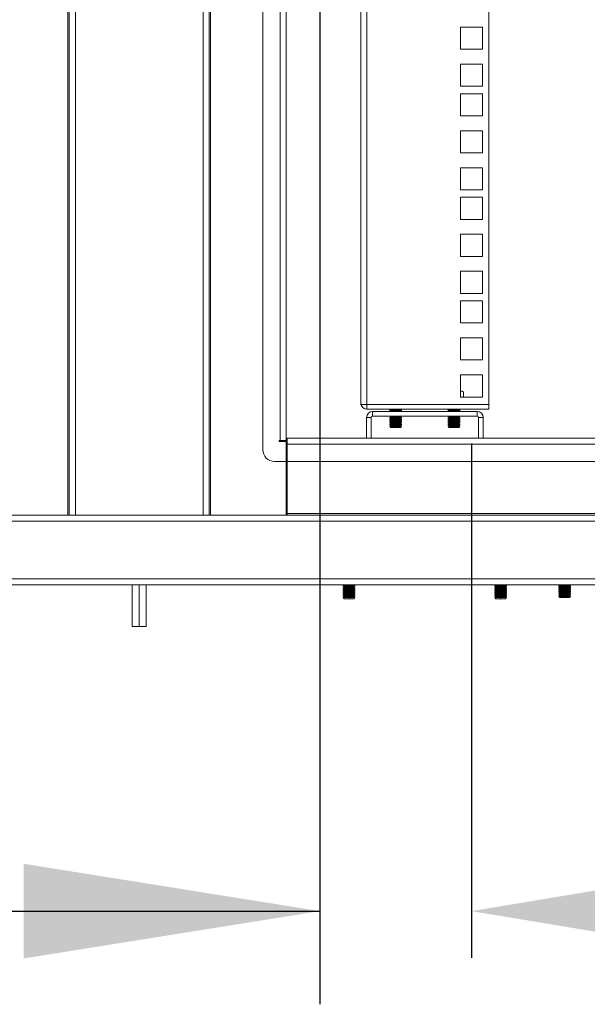
# Model space of a CAD drawing. Units: millimetres. Extents: x 63 to 8538, y 73 to 6060.
# Drawn here: x 5976 to 6220, y 2421 to 2843 of the extents above; entities that cross this region are included whole.
import ezdxf

# ---------------------------------------------------------------- set-up
doc = ezdxf.new("R2010")
doc.units = ezdxf.units.MM
doc.header["$LTSCALE"] = 5
doc.header["$PDSIZE"] = -1
doc.layers.add('Dimensions', color=7, linetype='Continuous')
doc.styles.get("Standard").update_dxf_attribs({"font": 'romans.shx', "width": 0.8})
doc.dimstyles.new('SLDDIMSTYLE2', dxfattribs={"dimscale": 10, "dimtxt": 2.5, "dimasz": 3.302, "dimexe": 1, "dimexo": 1, "dimgap": 0.926042, "dimtad": 1, "dimdec": 0, "dimrnd": 1e-09, "dimzin": 12, "dimdsep": 46, "dimtxsty": 'Standard', "dimcen": 2, "dimadec": 0, "dimazin": 3, "dimtfac": 1, "dimtdec": 0, "dimtmove": 0, "dimatfit": 0, "dimfxl": 1, "dimfrac": 2, "dimtolj": 1, "dimtzin": 12, "dimarcsym": 0})

# ---------------------------------------------------------------- blocks, each defined once
blk = doc.blocks.new('*D33')
at = {"layer": 'Defpoints', "color": 0, "transparency": 16777216}
for p in [(6170.08, 2681.5), (6635.08, 2681.5), (6635.08, 2460.85)]:
    blk.add_point(p, dxfattribs=at)
at = {"layer": 'Dimensions', "color": 0, "lineweight": -2, "transparency": 16777216}
for p, q in [((6170.08, 2661.5), (6170.08, 2440.85)), ((6635.08, 2661.5), (6635.08, 2440.85)), ((6236.12, 2460.85), (6569.04, 2460.85))]:
    blk.add_line(p, q, dxfattribs=at)
at = {"layer": 'Dimensions', "color": 0, "transparency": 16777216}
for points in [[(6236.12, 2471.86), (6236.12, 2449.85), (6170.08, 2460.85)], [(6569.04, 2471.86), (6569.04, 2449.85), (6635.08, 2460.85)]]:
    blk.add_solid(points, dxfattribs=at)
at = {"layer": 'Dimensions', "color": 0, "transparency": 16777216, "insert": (6402.58, 2504.37), "char_height": 50, "attachment_point": 5}
blk.add_mtext('\\A1;465', dxfattribs=at)

msp = doc.modelspace()

# ---------------------------------------------------------------- linework, layer by layer
at = {"linetype": 'Continuous', "lineweight": 18}
for p, q in [((5996.98, 2630.85), (5996.98, 3795.85)), ((5997.58, 2630.85), (5997.58, 3795.85)), ((6000.18, 2630.85), (6000.18, 3795.85)), ((6054.98, 3795.85), (6054.98, 2630.85)), ((6057.58, 3795.85), (6057.58, 2630.85)), ((6058.18, 3795.85), (6058.18, 2630.85)), ((6080.58, 3767.85), (6080.58, 2658.85)), ((6087.98, 2662.85), (6087.98, 3763.85)), ((6090.58, 2662.85), (6090.58, 3763.85)), ((6122.58, 2678.95), (6122.58, 3747.7)), ((6125.18, 3748.3), (6125.18, 2678.35)), ((6177.58, 3748.3), (6177.58, 2678.35)), ((6165.33, 2840.25), (6165.33, 2830.75)), ((6174.83, 2840.25), (6165.33, 2840.25)), ((6174.83, 2830.75), (6174.83, 2840.25)), ((6165.33, 2830.75), (6174.83, 2830.75)), ((6165.33, 2824.35), (6165.33, 2814.85)), ((6174.83, 2824.35), (6165.33, 2824.35)), ((6174.83, 2814.85), (6174.83, 2824.35)), ((6165.33, 2814.85), (6174.83, 2814.85)), ((6165.33, 2811.7), (6165.33, 2802.2)), ((6174.83, 2811.7), (6165.33, 2811.7)), ((6174.83, 2802.2), (6174.83, 2811.7)), ((6165.33, 2802.2), (6174.83, 2802.2)), ((6165.33, 2795.8), (6165.33, 2786.3)), ((6174.83, 2795.8), (6165.33, 2795.8)), ((6174.83, 2786.3), (6174.83, 2795.8)), ((6165.33, 2786.3), (6174.83, 2786.3)), ((6165.33, 2779.9), (6165.33, 2770.4)), ((6174.83, 2779.9), (6165.33, 2779.9)), ((6174.83, 2770.4), (6174.83, 2779.9)), ((6165.33, 2770.4), (6174.83, 2770.4)), ((6165.33, 2767.25), (6165.33, 2757.75)), ((6174.83, 2767.25), (6165.33, 2767.25)), ((6174.83, 2757.75), (6174.83, 2767.25)), ((6165.33, 2757.75), (6174.83, 2757.75)), ((6165.33, 2751.35), (6165.33, 2741.85)), ((6174.83, 2751.35), (6165.33, 2751.35)), ((6174.83, 2741.85), (6174.83, 2751.35)), ((6165.33, 2741.85), (6174.83, 2741.85)), ((6165.33, 2735.45), (6165.33, 2725.95)), ((6174.83, 2735.45), (6165.33, 2735.45)), ((6174.83, 2725.95), (6174.83, 2735.45)), ((6165.33, 2725.95), (6174.83, 2725.95)), ((6165.33, 2722.8), (6165.33, 2713.3)), ((6174.83, 2722.8), (6165.33, 2722.8)), ((6174.83, 2713.3), (6174.83, 2722.8)), ((6165.33, 2713.3), (6174.83, 2713.3)), ((6165.33, 2706.9), (6165.33, 2697.4)), ((6174.83, 2706.9), (6165.33, 2706.9)), ((6174.83, 2697.4), (6174.83, 2706.9)), ((6165.33, 2697.4), (6174.83, 2697.4)), ((6165.33, 2691), (6165.33, 2681.5)), ((6174.83, 2691), (6165.33, 2691)), ((6174.83, 2681.5), (6174.83, 2691)), ((6165.33, 2684.05), (6165.61, 2684.05)), ((6165.33, 2683.97), (6165.61, 2684.05)), ((6165.61, 2684.05), (6166.62, 2683.74)), ((6166.08, 2684.05), (6165.61, 2684.05)), ((6166.63, 2683.74), (6166.08, 2684.05)), ((6166.62, 2681.5), (6166.62, 2683.74)), ((6165.33, 2681.5), (6174.83, 2681.5)), ((6122.58, 2678.35), (6122.58, 2678.95)), ((6125.18, 2678.35), (6122.58, 2678.35)), ((6177.58, 2678.35), (6125.18, 2678.35)), ((6125.18, 2678.35), (6125.18, 2676.35)), ((6125.18, 2676.35), (6177.58, 2676.35)), ((6127.68, 2673.35), (6127.68, 2675.35)), ((6172.48, 2675.35), (6127.68, 2675.35)), ((6135.52, 2676.12), (6135.08, 2675.81)), ((6135.08, 2675.81), (6135.08, 2675.66)), ((6135.08, 2675.81), (6137.58, 2675.81)), ((6135.08, 2675.66), (6137.58, 2675.66)), ((6135.52, 2675.35), (6135.08, 2675.66)), ((6135.52, 2676.12), (6135.19, 2676.35)), ((6135.52, 2676.12), (6139.63, 2676.12)), ((6137.58, 2675.66), (6137.58, 2675.81)), ((6137.58, 2675.81), (6140.08, 2675.81)), ((6137.58, 2675.66), (6140.08, 2675.66)), ((6139.63, 2676.12), (6139.97, 2676.35)), ((6139.63, 2676.12), (6140.08, 2675.81)), ((6139.63, 2675.35), (6140.08, 2675.66)), ((6140.08, 2675.66), (6140.08, 2675.81)), ((6160.52, 2676.12), (6160.08, 2675.81)), ((6160.08, 2675.81), (6160.08, 2675.66)), ((6160.08, 2675.81), (6162.58, 2675.81)), ((6160.08, 2675.66), (6162.58, 2675.66)), ((6160.52, 2675.35), (6160.08, 2675.66)), ((6160.52, 2676.12), (6160.19, 2676.35)), ((6160.52, 2676.12), (6164.63, 2676.12)), ((6162.58, 2675.81), (6165.08, 2675.81)), ((6162.58, 2675.66), (6162.58, 2675.81)), ((6162.58, 2675.66), (6165.08, 2675.66)), ((6164.63, 2676.12), (6164.97, 2676.35)), ((6164.63, 2676.12), (6165.08, 2675.81)), ((6164.63, 2675.35), (6165.08, 2675.66)), ((6165.08, 2675.66), (6165.08, 2675.81)), ((6172.48, 2673.35), (6172.48, 2675.35)), ((6177.58, 2676.35), (6177.58, 2678.35)), ((6127.08, 2672.75), (6125.08, 2672.75)), ((6125.08, 2672.75), (6125.08, 2663.85)), ((6127.08, 2672.75), (6127.08, 2663.85)), ((6127.68, 2673.35), (6172.48, 2673.35)), ((6135.52, 2673.05), (6135.08, 2672.74)), ((6135.08, 2672.74), (6135.08, 2672.6)), ((6135.08, 2672.74), (6137.58, 2672.74)), ((6135.52, 2672.29), (6135.08, 2672.6)), ((6135.08, 2672.6), (6137.58, 2672.6)), ((6135.52, 2672.29), (6135.08, 2671.97)), ((6135.08, 2671.97), (6135.08, 2671.83)), ((6135.08, 2671.97), (6137.58, 2671.97)), ((6135.52, 2671.52), (6135.08, 2671.83)), ((6135.08, 2671.83), (6137.58, 2671.83)), ((6135.52, 2671.52), (6135.08, 2671.21)), ((6135.08, 2671.21), (6135.08, 2671.06)), ((6135.08, 2671.21), (6137.58, 2671.21)), ((6135.08, 2671.06), (6137.58, 2671.06)), ((6135.52, 2670.75), (6135.08, 2671.06)), ((6135.52, 2673.05), (6135.09, 2673.35)), ((6135.52, 2673.05), (6139.63, 2673.05)), ((6135.52, 2672.29), (6139.63, 2672.29)), ((6135.52, 2671.52), (6139.63, 2671.52)), ((6137.58, 2672.6), (6137.58, 2672.74)), ((6137.58, 2672.74), (6140.08, 2672.74)), ((6137.58, 2672.6), (6140.08, 2672.6)), ((6137.58, 2671.83), (6137.58, 2671.97)), ((6137.58, 2671.97), (6140.08, 2671.97)), ((6137.58, 2671.83), (6140.08, 2671.83)), ((6137.58, 2671.06), (6137.58, 2671.21)), ((6137.58, 2671.21), (6140.08, 2671.21)), ((6137.58, 2671.06), (6140.08, 2671.06)), ((6139.63, 2673.05), (6140.06, 2673.35)), ((6139.63, 2673.05), (6140.08, 2672.74)), ((6139.63, 2672.29), (6140.08, 2672.6)), ((6139.63, 2672.29), (6140.08, 2671.97)), ((6139.63, 2671.52), (6140.08, 2671.83)), ((6139.63, 2671.52), (6140.08, 2671.21)), ((6139.63, 2670.75), (6140.08, 2671.06)), ((6140.08, 2672.6), (6140.08, 2672.74)), ((6140.08, 2671.83), (6140.08, 2671.97)), ((6140.08, 2671.06), (6140.08, 2671.21)), ((6160.52, 2673.05), (6160.08, 2672.74)), ((6160.08, 2672.74), (6160.08, 2672.6)), ((6160.08, 2672.74), (6162.58, 2672.74)), ((6160.08, 2672.6), (6162.58, 2672.6)), ((6160.52, 2672.29), (6160.08, 2672.6)), ((6160.52, 2672.29), (6160.08, 2671.97)), ((6160.08, 2671.97), (6160.08, 2671.83)), ((6160.08, 2671.97), (6162.58, 2671.97)), ((6160.52, 2671.52), (6160.08, 2671.83)), ((6160.08, 2671.83), (6162.58, 2671.83)), ((6160.52, 2671.52), (6160.08, 2671.21)), ((6160.08, 2671.21), (6160.08, 2671.06)), ((6160.08, 2671.21), (6162.58, 2671.21)), ((6160.52, 2670.75), (6160.08, 2671.06)), ((6160.08, 2671.06), (6162.58, 2671.06)), ((6160.52, 2673.05), (6160.09, 2673.35)), ((6160.52, 2673.05), (6164.63, 2673.05)), ((6160.52, 2672.29), (6164.63, 2672.29)), ((6160.52, 2671.52), (6164.63, 2671.52)), ((6162.58, 2672.6), (6162.58, 2672.74)), ((6162.58, 2672.74), (6165.08, 2672.74)), ((6162.58, 2672.6), (6165.08, 2672.6)), ((6162.58, 2671.83), (6162.58, 2671.97)), ((6162.58, 2671.97), (6165.08, 2671.97)), ((6162.58, 2671.83), (6165.08, 2671.83)), ((6162.58, 2671.06), (6162.58, 2671.21)), ((6162.58, 2671.21), (6165.08, 2671.21)), ((6162.58, 2671.06), (6165.08, 2671.06)), ((6164.63, 2673.05), (6165.06, 2673.35)), ((6164.63, 2673.05), (6165.08, 2672.74)), ((6164.63, 2672.29), (6165.08, 2672.6)), ((6164.63, 2672.29), (6165.08, 2671.97)), ((6164.63, 2671.52), (6165.08, 2671.83)), ((6164.63, 2671.52), (6165.08, 2671.21)), ((6164.63, 2670.75), (6165.08, 2671.06)), ((6165.08, 2672.6), (6165.08, 2672.74)), ((6165.08, 2671.83), (6165.08, 2671.97)), ((6165.08, 2671.06), (6165.08, 2671.21)), ((6173.08, 2672.75), (6175.08, 2672.75)), ((6173.08, 2672.75), (6173.08, 2663.85)), ((6175.08, 2663.85), (6175.08, 2672.75)), ((6135.52, 2670.75), (6135.08, 2670.44)), ((6135.08, 2670.44), (6135.08, 2670.3)), ((6135.08, 2670.44), (6137.58, 2670.44)), ((6135.52, 2669.99), (6135.08, 2670.3)), ((6135.08, 2670.3), (6137.58, 2670.3)), ((6135.52, 2669.99), (6135.08, 2669.67)), ((6135.08, 2669.67), (6135.08, 2669.53)), ((6135.08, 2669.67), (6137.58, 2669.67)), ((6135.08, 2669.53), (6137.58, 2669.53)), ((6135.52, 2669.22), (6135.08, 2669.53)), ((6135.52, 2669.22), (6135.08, 2668.91)), ((6135.08, 2668.91), (6135.08, 2668.9)), ((6135.08, 2668.91), (6137.58, 2668.91)), ((6135.08, 2668.9), (6135.52, 2668.45)), ((6135.08, 2668.9), (6137.58, 2668.9)), ((6135.52, 2670.75), (6139.63, 2670.75)), ((6135.52, 2669.99), (6139.63, 2669.99)), ((6135.52, 2669.22), (6139.63, 2669.22)), ((6135.52, 2668.45), (6137.58, 2668.45)), ((6137.58, 2670.3), (6137.58, 2670.44)), ((6137.58, 2670.44), (6140.08, 2670.44)), ((6137.58, 2670.3), (6140.08, 2670.3)), ((6137.58, 2669.53), (6137.58, 2669.67)), ((6137.58, 2669.67), (6140.08, 2669.67)), ((6137.58, 2669.53), (6140.08, 2669.53)), ((6137.58, 2668.9), (6137.58, 2668.91)), ((6137.58, 2668.91), (6140.08, 2668.91)), ((6137.58, 2668.9), (6140.08, 2668.9)), ((6137.58, 2668.45), (6137.58, 2668.9)), ((6137.58, 2668.45), (6139.63, 2668.45)), ((6139.63, 2670.75), (6140.08, 2670.44)), ((6139.63, 2669.99), (6140.08, 2670.3)), ((6139.63, 2669.99), (6140.08, 2669.67)), ((6139.63, 2669.22), (6140.08, 2669.53)), ((6139.63, 2669.22), (6140.08, 2668.91)), ((6139.63, 2668.45), (6140.08, 2668.9)), ((6140.08, 2670.3), (6140.08, 2670.44)), ((6140.08, 2669.53), (6140.08, 2669.67)), ((6140.08, 2668.9), (6140.08, 2668.91)), ((6160.52, 2670.75), (6160.08, 2670.44)), ((6160.08, 2670.44), (6160.08, 2670.3)), ((6160.08, 2670.44), (6162.58, 2670.44)), ((6160.08, 2670.3), (6162.58, 2670.3)), ((6160.52, 2669.99), (6160.08, 2670.3)), ((6160.52, 2669.99), (6160.08, 2669.67)), ((6160.08, 2669.67), (6160.08, 2669.53)), ((6160.08, 2669.67), (6162.58, 2669.67)), ((6160.08, 2669.53), (6162.58, 2669.53)), ((6160.52, 2669.22), (6160.08, 2669.53)), ((6160.52, 2669.22), (6160.08, 2668.91)), ((6160.08, 2668.91), (6160.08, 2668.9)), ((6160.08, 2668.91), (6162.58, 2668.91)), ((6160.08, 2668.9), (6160.52, 2668.45)), ((6160.08, 2668.9), (6162.58, 2668.9)), ((6160.52, 2670.75), (6164.63, 2670.75)), ((6160.52, 2669.99), (6164.63, 2669.99)), ((6160.52, 2669.22), (6164.63, 2669.22)), ((6160.52, 2668.45), (6162.58, 2668.45)), ((6162.58, 2670.3), (6162.58, 2670.44)), ((6162.58, 2670.44), (6165.08, 2670.44)), ((6162.58, 2670.3), (6165.08, 2670.3)), ((6162.58, 2669.53), (6162.58, 2669.67)), ((6162.58, 2669.67), (6165.08, 2669.67)), ((6162.58, 2669.53), (6165.08, 2669.53)), ((6162.58, 2668.9), (6162.58, 2668.91)), ((6162.58, 2668.91), (6165.08, 2668.91)), ((6162.58, 2668.45), (6162.58, 2668.9)), ((6162.58, 2668.9), (6165.08, 2668.9)), ((6162.58, 2668.45), (6164.63, 2668.45)), ((6164.63, 2670.75), (6165.08, 2670.44)), ((6164.63, 2669.99), (6165.08, 2670.3)), ((6164.63, 2669.99), (6165.08, 2669.67)), ((6164.63, 2669.22), (6165.08, 2669.53)), ((6164.63, 2669.22), (6165.08, 2668.91)), ((6164.63, 2668.45), (6165.08, 2668.9)), ((6165.08, 2670.3), (6165.08, 2670.44)), ((6165.08, 2669.53), (6165.08, 2669.67)), ((6165.08, 2668.9), (6165.08, 2668.91)), ((6087.98, 2662.85), (6087.58, 2662.85)), ((6087.58, 2662.85), (6087.58, 2662.45)), ((6087.58, 2662.45), (6090.58, 2662.45)), ((6087.98, 2662.85), (6090.58, 2662.85)), ((6090.58, 2662.45), (6090.58, 2653.85)), ((6091.08, 2661.25), (6091.08, 2663.85)), ((6714.4, 2663.85), (6091.08, 2663.85)), ((6717, 2661.25), (6091.08, 2661.25)), ((6091.08, 2661.25), (6091.08, 2653.85)), ((6090.58, 2653.85), (6085.58, 2653.85)), ((6090.58, 2653.85), (6090.58, 2630.85)), ((6091.08, 2653.85), (6719.58, 2653.85)), ((6091.08, 2653.85), (6091.08, 2631.45)), ((5307.76, 2630.85), (5997.58, 2630.85)), ((5997.58, 2630.85), (6000.18, 2630.85)), ((6000.18, 2630.85), (6054.98, 2630.85)), ((6054.98, 2630.85), (6057.58, 2630.85)), ((6057.58, 2630.85), (6747.4, 2630.85)), ((6091.08, 2631.45), (6746.8, 2631.45)), ((6091.08, 2631.45), (6091.08, 2630.85)), ((5305.16, 2628.25), (6750, 2628.25)), ((5280.36, 2603.45), (6774.8, 2603.45)), ((5279.83, 2600.85), (6775.33, 2600.85)), ((6024.58, 2600.85), (6024.58, 2582.95)), ((6027.58, 2582.95), (6027.58, 2600.85)), ((6030.58, 2582.95), (6030.58, 2600.85)), ((6115.19, 2600.85), (6115.08, 2600.77)), ((6115.08, 2600.77), (6115.08, 2600.63)), ((6115.08, 2600.77), (6117.58, 2600.77)), ((6115.52, 2600.32), (6115.08, 2600.63)), ((6115.08, 2600.63), (6117.58, 2600.63)), ((6115.52, 2600.32), (6115.08, 2600.01)), ((6115.08, 2600.01), (6115.08, 2599.86)), ((6115.08, 2600.01), (6117.58, 2600.01)), ((6115.08, 2599.86), (6117.58, 2599.86)), ((6115.52, 2599.55), (6115.08, 2599.86)), ((6115.52, 2599.55), (6115.08, 2599.24)), ((6115.08, 2599.24), (6115.08, 2599.1)), ((6115.08, 2599.24), (6117.58, 2599.24)), ((6115.08, 2599.1), (6117.58, 2599.1)), ((6115.52, 2598.79), (6115.08, 2599.1)), ((6115.52, 2600.32), (6119.63, 2600.32)), ((6115.52, 2599.55), (6119.63, 2599.55)), ((6117.58, 2600.63), (6117.58, 2600.77)), ((6117.58, 2600.77), (6120.08, 2600.77)), ((6117.58, 2600.63), (6120.08, 2600.63)), ((6117.58, 2599.86), (6117.58, 2600.01)), ((6117.58, 2600.01), (6120.08, 2600.01)), ((6117.58, 2599.86), (6120.08, 2599.86)), ((6117.58, 2599.1), (6117.58, 2599.24)), ((6117.58, 2599.24), (6120.08, 2599.24)), ((6117.58, 2599.1), (6120.08, 2599.1)), ((6119.63, 2600.32), (6120.08, 2600.63)), ((6119.63, 2600.32), (6120.08, 2600.01)), ((6119.63, 2599.55), (6120.08, 2599.86)), ((6119.63, 2599.55), (6120.08, 2599.24)), ((6119.63, 2598.79), (6120.08, 2599.1)), ((6119.97, 2600.85), (6120.08, 2600.77)), ((6120.08, 2600.63), (6120.08, 2600.77)), ((6120.08, 2599.86), (6120.08, 2600.01)), ((6120.08, 2599.1), (6120.08, 2599.24)), ((6180.19, 2600.85), (6180.08, 2600.77)), ((6180.08, 2600.77), (6180.08, 2600.63)), ((6180.08, 2600.77), (6182.58, 2600.77)), ((6180.08, 2600.63), (6182.58, 2600.63)), ((6180.52, 2600.32), (6180.08, 2600.63)), ((6180.52, 2600.32), (6180.08, 2600.01)), ((6180.08, 2600.01), (6180.08, 2599.86)), ((6180.08, 2600.01), (6182.58, 2600.01)), ((6180.08, 2599.86), (6182.58, 2599.86)), ((6180.52, 2599.55), (6180.08, 2599.86)), ((6180.52, 2599.55), (6180.08, 2599.24)), ((6180.08, 2599.24), (6180.08, 2599.1)), ((6180.08, 2599.24), (6182.58, 2599.24)), ((6180.08, 2599.1), (6182.58, 2599.1)), ((6180.52, 2598.79), (6180.08, 2599.1)), ((6180.52, 2600.32), (6184.63, 2600.32)), ((6180.52, 2599.55), (6184.63, 2599.55)), ((6182.58, 2600.63), (6182.58, 2600.77)), ((6182.58, 2600.77), (6185.08, 2600.77)), ((6182.58, 2600.63), (6185.08, 2600.63)), ((6182.58, 2600.01), (6185.08, 2600.01)), ((6182.58, 2599.86), (6182.58, 2600.01)), ((6182.58, 2599.86), (6185.08, 2599.86)), ((6182.58, 2599.1), (6182.58, 2599.24)), ((6182.58, 2599.24), (6185.08, 2599.24)), ((6182.58, 2599.1), (6185.08, 2599.1)), ((6184.63, 2600.32), (6185.08, 2600.63)), ((6184.63, 2600.32), (6185.08, 2600.01)), ((6184.63, 2599.55), (6185.08, 2599.86)), ((6184.63, 2599.55), (6185.08, 2599.24)), ((6184.63, 2598.79), (6185.08, 2599.1)), ((6184.97, 2600.85), (6185.08, 2600.77)), ((6185.08, 2600.63), (6185.08, 2600.77)), ((6185.08, 2599.86), (6185.08, 2600.01)), ((6185.08, 2599.1), (6185.08, 2599.24)), ((6208.02, 2600.82), (6207.58, 2600.51)), ((6207.58, 2600.51), (6207.58, 2600.36)), ((6207.58, 2600.51), (6210.08, 2600.51)), ((6207.58, 2600.36), (6210.08, 2600.36)), ((6208.02, 2600.05), (6207.58, 2600.36)), ((6208.02, 2600.05), (6207.58, 2599.74)), ((6207.58, 2599.74), (6207.58, 2599.6)), ((6207.58, 2599.74), (6210.08, 2599.74)), ((6208.02, 2599.29), (6207.58, 2599.6)), ((6207.58, 2599.6), (6210.08, 2599.6)), ((6208.02, 2599.29), (6207.58, 2598.97)), ((6208.02, 2600.82), (6207.98, 2600.85)), ((6208.02, 2600.82), (6212.13, 2600.82)), ((6208.02, 2600.05), (6212.13, 2600.05)), ((6208.02, 2599.29), (6212.13, 2599.29)), ((6210.08, 2600.51), (6212.58, 2600.51)), ((6210.08, 2600.36), (6210.08, 2600.51)), ((6210.08, 2600.36), (6212.58, 2600.36)), ((6210.08, 2599.6), (6210.08, 2599.74)), ((6210.08, 2599.74), (6212.58, 2599.74)), ((6210.08, 2599.6), (6212.58, 2599.6)), ((6212.13, 2600.82), (6212.18, 2600.85)), ((6212.13, 2600.82), (6212.58, 2600.51)), ((6212.13, 2600.05), (6212.58, 2600.36)), ((6212.13, 2600.05), (6212.58, 2599.74)), ((6212.13, 2599.29), (6212.58, 2599.6)), ((6212.13, 2599.29), (6212.58, 2598.97)), ((6212.58, 2600.36), (6212.58, 2600.51)), ((6212.58, 2599.6), (6212.58, 2599.74)), ((6115.52, 2598.79), (6115.08, 2598.47)), ((6115.08, 2598.47), (6115.08, 2598.33)), ((6115.08, 2598.47), (6117.58, 2598.47)), ((6115.08, 2598.33), (6117.58, 2598.33)), ((6115.52, 2598.02), (6115.08, 2598.33)), ((6115.52, 2598.02), (6115.08, 2597.71)), ((6115.08, 2597.71), (6115.08, 2597.56)), ((6115.08, 2597.71), (6117.58, 2597.71)), ((6115.52, 2597.25), (6115.08, 2597.56)), ((6115.08, 2597.56), (6117.58, 2597.56)), ((6115.52, 2597.25), (6115.08, 2596.94)), ((6115.08, 2596.94), (6115.08, 2596.8)), ((6115.08, 2596.94), (6117.58, 2596.94)), ((6115.52, 2596.49), (6115.08, 2596.8)), ((6115.08, 2596.8), (6117.58, 2596.8)), ((6115.52, 2596.49), (6115.08, 2596.17)), ((6115.08, 2596.17), (6115.08, 2596.03)), ((6115.08, 2596.17), (6117.58, 2596.17)), ((6115.08, 2596.03), (6117.58, 2596.03)), ((6115.52, 2595.72), (6115.08, 2596.03)), ((6115.52, 2595.72), (6115.08, 2595.41)), ((6115.08, 2595.41), (6115.08, 2595.4)), ((6115.08, 2595.41), (6117.58, 2595.41)), ((6115.08, 2595.4), (6115.52, 2594.95)), ((6115.08, 2595.4), (6117.58, 2595.4)), ((6115.52, 2598.79), (6119.63, 2598.79)), ((6115.52, 2598.02), (6119.63, 2598.02)), ((6115.52, 2597.25), (6119.63, 2597.25)), ((6115.52, 2596.49), (6119.63, 2596.49)), ((6115.52, 2595.72), (6119.63, 2595.72)), ((6115.52, 2594.95), (6117.58, 2594.95)), ((6117.58, 2598.33), (6117.58, 2598.47)), ((6117.58, 2598.47), (6120.08, 2598.47)), ((6117.58, 2598.33), (6120.08, 2598.33)), ((6117.58, 2597.56), (6117.58, 2597.71)), ((6117.58, 2597.71), (6120.08, 2597.71)), ((6117.58, 2597.56), (6120.08, 2597.56)), ((6117.58, 2596.8), (6117.58, 2596.94)), ((6117.58, 2596.94), (6120.08, 2596.94)), ((6117.58, 2596.8), (6120.08, 2596.8)), ((6117.58, 2596.17), (6120.08, 2596.17)), ((6117.58, 2596.03), (6117.58, 2596.17)), ((6117.58, 2596.03), (6120.08, 2596.03)), ((6117.58, 2595.4), (6117.58, 2595.41)), ((6117.58, 2595.41), (6120.08, 2595.41)), ((6117.58, 2595.4), (6120.08, 2595.4)), ((6117.58, 2594.95), (6117.58, 2595.4)), ((6117.58, 2594.95), (6119.63, 2594.95)), ((6119.63, 2598.79), (6120.08, 2598.47)), ((6119.63, 2598.02), (6120.08, 2598.33)), ((6119.63, 2598.02), (6120.08, 2597.71)), ((6119.63, 2597.25), (6120.08, 2597.56)), ((6119.63, 2597.25), (6120.08, 2596.94)), ((6119.63, 2596.49), (6120.08, 2596.8)), ((6119.63, 2596.49), (6120.08, 2596.17)), ((6119.63, 2595.72), (6120.08, 2596.03)), ((6119.63, 2595.72), (6120.08, 2595.41)), ((6119.63, 2594.95), (6120.08, 2595.4)), ((6120.08, 2598.33), (6120.08, 2598.47)), ((6120.08, 2597.56), (6120.08, 2597.71)), ((6120.08, 2596.8), (6120.08, 2596.94)), ((6120.08, 2596.03), (6120.08, 2596.17)), ((6120.08, 2595.4), (6120.08, 2595.41)), ((6180.52, 2598.79), (6180.08, 2598.47)), ((6180.08, 2598.47), (6180.08, 2598.33)), ((6180.08, 2598.47), (6182.58, 2598.47)), ((6180.52, 2598.02), (6180.08, 2598.33)), ((6180.08, 2598.33), (6182.58, 2598.33)), ((6180.52, 2598.02), (6180.08, 2597.71)), ((6180.08, 2597.71), (6180.08, 2597.56)), ((6180.08, 2597.71), (6182.58, 2597.71)), ((6180.08, 2597.56), (6182.58, 2597.56)), ((6180.52, 2597.25), (6180.08, 2597.56)), ((6180.52, 2597.25), (6180.08, 2596.94)), ((6180.08, 2596.94), (6180.08, 2596.8)), ((6180.08, 2596.94), (6182.58, 2596.94)), ((6180.08, 2596.8), (6182.58, 2596.8)), ((6180.52, 2596.49), (6180.08, 2596.8)), ((6180.52, 2596.49), (6180.08, 2596.17)), ((6180.08, 2596.17), (6180.08, 2596.03)), ((6180.08, 2596.17), (6182.58, 2596.17)), ((6180.08, 2596.03), (6182.58, 2596.03)), ((6180.52, 2595.72), (6180.08, 2596.03)), ((6180.52, 2595.72), (6180.08, 2595.41)), ((6180.08, 2595.41), (6180.08, 2595.4)), ((6180.08, 2595.41), (6182.58, 2595.41)), ((6180.08, 2595.4), (6180.52, 2594.95)), ((6180.08, 2595.4), (6182.58, 2595.4)), ((6180.52, 2598.79), (6184.63, 2598.79)), ((6180.52, 2598.02), (6184.63, 2598.02)), ((6180.52, 2597.25), (6184.63, 2597.25)), ((6180.52, 2596.49), (6184.63, 2596.49)), ((6180.52, 2595.72), (6184.63, 2595.72)), ((6180.52, 2594.95), (6182.58, 2594.95)), ((6182.58, 2598.33), (6182.58, 2598.47)), ((6182.58, 2598.47), (6185.08, 2598.47)), ((6182.58, 2598.33), (6185.08, 2598.33)), ((6182.58, 2597.56), (6182.58, 2597.71)), ((6182.58, 2597.71), (6185.08, 2597.71)), ((6182.58, 2597.56), (6185.08, 2597.56)), ((6182.58, 2596.8), (6182.58, 2596.94)), ((6182.58, 2596.94), (6185.08, 2596.94)), ((6182.58, 2596.8), (6185.08, 2596.8)), ((6182.58, 2596.17), (6185.08, 2596.17)), ((6182.58, 2596.03), (6182.58, 2596.17)), ((6182.58, 2596.03), (6185.08, 2596.03)), ((6182.58, 2595.4), (6182.58, 2595.41)), ((6182.58, 2595.41), (6185.08, 2595.41)), ((6182.58, 2595.4), (6185.08, 2595.4)), ((6182.58, 2594.95), (6182.58, 2595.4)), ((6182.58, 2594.95), (6184.63, 2594.95)), ((6184.63, 2598.79), (6185.08, 2598.47)), ((6184.63, 2598.02), (6185.08, 2598.33)), ((6184.63, 2598.02), (6185.08, 2597.71)), ((6184.63, 2597.25), (6185.08, 2597.56)), ((6184.63, 2597.25), (6185.08, 2596.94)), ((6184.63, 2596.49), (6185.08, 2596.8)), ((6184.63, 2596.49), (6185.08, 2596.17)), ((6184.63, 2595.72), (6185.08, 2596.03)), ((6184.63, 2595.72), (6185.08, 2595.41)), ((6184.63, 2594.95), (6185.08, 2595.4)), ((6185.08, 2598.33), (6185.08, 2598.47)), ((6185.08, 2597.56), (6185.08, 2597.71)), ((6185.08, 2596.8), (6185.08, 2596.94)), ((6185.08, 2596.03), (6185.08, 2596.17)), ((6185.08, 2595.4), (6185.08, 2595.41)), ((6207.58, 2598.97), (6207.58, 2598.83)), ((6207.58, 2598.97), (6210.08, 2598.97)), ((6207.58, 2598.83), (6210.08, 2598.83)), ((6208.02, 2598.52), (6207.58, 2598.83)), ((6208.02, 2598.52), (6207.58, 2598.21)), ((6207.58, 2598.21), (6207.58, 2598.06)), ((6207.58, 2598.21), (6210.08, 2598.21)), ((6207.58, 2598.06), (6210.08, 2598.06)), ((6208.02, 2597.75), (6207.58, 2598.06)), ((6208.02, 2597.75), (6207.58, 2597.44)), ((6207.58, 2597.44), (6207.58, 2597.3)), ((6207.58, 2597.44), (6210.08, 2597.44)), ((6208.02, 2596.99), (6207.58, 2597.3)), ((6207.58, 2597.3), (6210.08, 2597.3)), ((6208.02, 2596.99), (6207.58, 2596.67)), ((6207.58, 2596.67), (6207.58, 2596.53)), ((6207.58, 2596.67), (6210.08, 2596.67)), ((6207.58, 2596.53), (6210.08, 2596.53)), ((6208.02, 2596.22), (6207.58, 2596.53)), ((6208.02, 2596.22), (6207.58, 2595.91)), ((6207.58, 2595.91), (6207.58, 2595.9)), ((6207.58, 2595.91), (6210.08, 2595.91)), ((6207.58, 2595.9), (6208.02, 2595.45)), ((6207.58, 2595.9), (6210.08, 2595.9)), ((6208.02, 2598.52), (6212.13, 2598.52)), ((6208.02, 2597.75), (6212.13, 2597.75)), ((6208.02, 2596.99), (6212.13, 2596.99)), ((6208.02, 2596.22), (6212.13, 2596.22)), ((6208.02, 2595.45), (6210.08, 2595.45)), ((6210.08, 2598.83), (6210.08, 2598.97)), ((6210.08, 2598.97), (6212.58, 2598.97)), ((6210.08, 2598.83), (6212.58, 2598.83)), ((6210.08, 2598.06), (6210.08, 2598.21)), ((6210.08, 2598.21), (6212.58, 2598.21)), ((6210.08, 2598.06), (6212.58, 2598.06)), ((6210.08, 2597.3), (6210.08, 2597.44)), ((6210.08, 2597.44), (6212.58, 2597.44)), ((6210.08, 2597.3), (6212.58, 2597.3)), ((6210.08, 2596.53), (6210.08, 2596.67)), ((6210.08, 2596.67), (6212.58, 2596.67)), ((6210.08, 2596.53), (6212.58, 2596.53)), ((6210.08, 2595.9), (6210.08, 2595.91)), ((6210.08, 2595.91), (6212.58, 2595.91)), ((6210.08, 2595.45), (6210.08, 2595.9)), ((6210.08, 2595.9), (6212.58, 2595.9)), ((6210.08, 2595.45), (6212.13, 2595.45)), ((6212.13, 2598.52), (6212.58, 2598.83)), ((6212.13, 2598.52), (6212.58, 2598.21)), ((6212.13, 2597.75), (6212.58, 2598.06)), ((6212.13, 2597.75), (6212.58, 2597.44)), ((6212.13, 2596.99), (6212.58, 2597.3)), ((6212.13, 2596.99), (6212.58, 2596.67)), ((6212.13, 2596.22), (6212.58, 2596.53)), ((6212.13, 2596.22), (6212.58, 2595.91)), ((6212.13, 2595.45), (6212.58, 2595.9)), ((6212.58, 2598.83), (6212.58, 2598.97)), ((6212.58, 2598.06), (6212.58, 2598.21)), ((6212.58, 2597.3), (6212.58, 2597.44)), ((6212.58, 2596.53), (6212.58, 2596.67)), ((6212.58, 2595.9), (6212.58, 2595.91)), ((6024.58, 2582.95), (6027.58, 2582.95)), ((6027.58, 2582.95), (6030.58, 2582.95))]:
    msp.add_line(p, q, dxfattribs=at)
for centre, radius, start, end in [((6125.18, 2678.95), 2.6, 193.3424, 270), ((6127.68, 2672.75), 2.6, 90, 180), ((6172.48, 2672.75), 2.6, 360, 90), ((6127.68, 2672.75), 0.6, 90, 180), ((6172.48, 2672.75), 0.6, 360, 90), ((6085.58, 2658.85), 5, 180, 270)]:
    msp.add_arc(centre, radius, start, end, dxfattribs=at)
at = {"layer": 'Dimensions'}
for p, q in [((6105.02, 4055.85), (6105.02, 2420.85)), ((5851.02, 2460.85), (6105.02, 2460.85))]:
    msp.add_line(p, q, dxfattribs=at)
msp.add_solid([(6105.02, 2460.85), (5978.02, 2481.17), (5978.02, 2440.53)], dxfattribs=at)

# ---------------------------------------------------------------- dimensions: what is measured, and where the dimension line sits
dim = msp.add_linear_dim(base=(6635.08, 2460.85), p1=(6170.08, 2681.5), p2=(6635.08, 2681.5), dimstyle='SLDDIMSTYLE2', override={"dimscale": 20}, dxfattribs=at)
dim.commit()
dim.dimension.update_dxf_attribs({"geometry": '*D33', "text_midpoint": (6402.58, 2504.37)})

doc.saveas('drawing.dxf')
